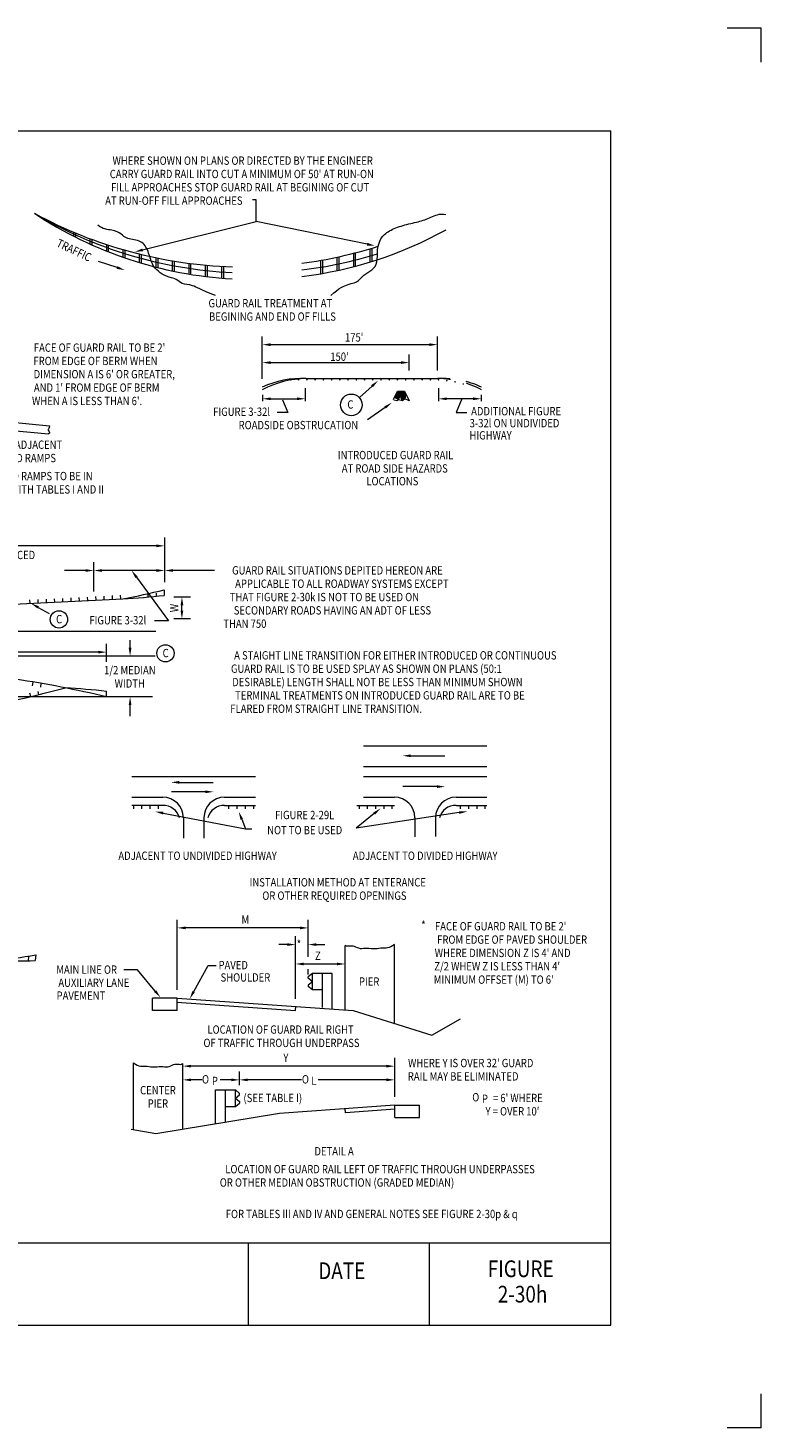
# Model space of a CAD drawing. Units: feet. Extents: x 50.7 to 61.7, y -0.8 to 7.7.
# Drawn here: x 57.2 to 61.7, y -0.8 to 7.7 of the extents above; entities that cross this region are included whole.
import ezdxf
from ezdxf.enums import TextEntityAlignment as Align

# ---------------------------------------------------------------- set-up
doc = ezdxf.new("R2010")
doc.units = ezdxf.units.FT
doc.header["$MEASUREMENT"] = 0
doc.linetypes.add('DGN Style 2', pattern=[0.166642, 0.099985, -0.066657])
doc.layers.get('DEFPOINTS').update_dxf_attribs({"lineweight": 0})
for name, color, linetype, lineweight in [('_0', 7, 'Continuous', 0), ('BORDER', 7, 'Continuous', 0), ('DIM', 7, 'Continuous', 0), ('LEGEND', 7, 'Continuous', 0)]:
    doc.layers.add(name, color=color, linetype=linetype, lineweight=lineweight)
doc.styles.add('Style-Arial', font='txt')

msp = doc.modelspace()

# ---------------------------------------------------------------- hatches: boundary and pattern name
at = {"layer": '_0', "linetype": 'Continuous', "lineweight": 13}
h = msp.add_hatch(color=7, dxfattribs=at)
edge = h.paths.add_edge_path()
edge.add_arc((58.784986, 5.524809), 0.005, 0, 360)
h = msp.add_hatch(color=7, dxfattribs=at)
edge = h.paths.add_edge_path()
edge.add_arc((58.83499, 5.533274), 0.005, 0, 360)
h = msp.add_hatch(color=7, dxfattribs=at)
edge = h.paths.add_edge_path()
edge.add_arc((58.884994, 5.533274), 0.005, 0, 360)
h = msp.add_hatch(color=7, dxfattribs=at)
edge = h.paths.add_edge_path()
edge.add_arc((58.93594, 5.533274), 0.005, 0, 360)
h = msp.add_hatch(color=7, dxfattribs=at)
edge = h.paths.add_edge_path()
edge.add_arc((58.985944, 5.533274), 0.005, 0, 360)
h = msp.add_hatch(color=7, dxfattribs=at)
edge = h.paths.add_edge_path()
edge.add_arc((59.035948, 5.533274), 0.005, 0, 360)
h = msp.add_hatch(color=7, dxfattribs=at)
edge = h.paths.add_edge_path()
edge.add_arc((59.085952, 5.533274), 0.005, 0, 360)
h = msp.add_hatch(color=7, dxfattribs=at)
edge = h.paths.add_edge_path()
edge.add_arc((59.135956, 5.533274), 0.005, 0, 360)
h = msp.add_hatch(color=7, dxfattribs=at)
edge = h.paths.add_edge_path()
edge.add_arc((59.18596, 5.533274), 0.005, 0, 360)
h = msp.add_hatch(color=7, dxfattribs=at)
edge = h.paths.add_edge_path()
edge.add_arc((59.235964, 5.533274), 0.005, 0, 360)
h = msp.add_hatch(color=7, dxfattribs=at)
edge = h.paths.add_edge_path()
edge.add_arc((59.285968, 5.533274), 0.005, 0, 360)
h = msp.add_hatch(color=7, dxfattribs=at)
edge = h.paths.add_edge_path()
edge.add_arc((59.335972, 5.533274), 0.005, 0, 360)
h = msp.add_hatch(color=7, dxfattribs=at)
edge = h.paths.add_edge_path()
edge.add_arc((59.385976, 5.533274), 0.005, 0, 360)
h = msp.add_hatch(color=7, dxfattribs=at)
edge = h.paths.add_edge_path()
edge.add_arc((59.43598, 5.533274), 0.005, 0, 360)
h = msp.add_hatch(color=7, dxfattribs=at)
edge = h.paths.add_edge_path()
edge.add_arc((59.485984, 5.533274), 0.005, 0, 360)
h = msp.add_hatch(color=7, dxfattribs=at)
edge = h.paths.add_edge_path()
edge.add_arc((59.535988, 5.533274), 0.005, 0, 360)
h = msp.add_hatch(color=7, dxfattribs=at)
edge = h.paths.add_edge_path()
edge.add_arc((59.585992, 5.533274), 0.005, 0, 360)
h = msp.add_hatch(color=7, dxfattribs=at)
edge = h.paths.add_edge_path()
edge.add_arc((59.635996, 5.533274), 0.005, 0, 360)
h = msp.add_hatch(color=7, dxfattribs=at)
edge = h.paths.add_edge_path()
edge.add_arc((59.686, 5.533274), 0.005, 0, 360)
h = msp.add_hatch(color=7, dxfattribs=at)
edge = h.paths.add_edge_path()
edge.add_arc((59.736004, 5.533274), 0.005, 0, 360)
h = msp.add_hatch(color=7, dxfattribs=at)
edge = h.paths.add_edge_path()
edge.add_arc((59.786008, 5.527631), 0.005, 0, 360)
h = msp.add_hatch(color=7, dxfattribs=at)
edge = h.paths.add_edge_path()
edge.add_arc((59.836012, 5.520577), 0.005, 0, 360)
h = msp.add_hatch(color=7, dxfattribs=at)
edge = h.paths.add_edge_path()
edge.add_arc((59.886016, 5.50788), 0.005, 0, 360)

# ---------------------------------------------------------------- linework, layer by layer
at = {"layer": '_0', "color": 7, "linetype": 'Continuous', "lineweight": 13}
for p, q in [((61.694198, 7.669229), (61.487635, 7.669229)), ((61.694198, 7.462667), (61.694198, 7.669229)), ((57.519708, 6.404812), (57.519708, 6.429198)), ((57.531687, 6.39876), (57.531687, 6.424187)), ((57.619719, 6.356813), (57.619719, 6.389406)), ((57.631698, 6.351437), (57.631698, 6.384948)), ((57.719719, 6.314292), (57.719719, 6.354156)), ((57.731698, 6.309552), (57.731698, 6.350229)), ((57.819729, 6.276958), (57.819729, 6.323271)), ((57.831708, 6.272823), (57.831708, 6.319854)), ((57.91974, 6.244542), (57.91974, 6.296594)), ((57.931719, 6.24099), (57.931719, 6.293677)), ((59.219969, 6.220229), (59.219969, 6.30151)), ((59.231948, 6.223375), (59.231948, 6.304583)), ((59.319979, 6.248531), (59.319979, 6.329)), ((59.331958, 6.25224), (59.331958, 6.332573)), ((58.01975, 6.216854), (58.01975, 6.274)), ((58.031729, 6.213844), (58.031729, 6.271562)), ((58.11975, 6.193719), (58.11975, 6.255375)), ((58.13174, 6.19125), (58.13174, 6.253417)), ((58.21976, 6.17501), (58.21976, 6.240646)), ((58.23174, 6.173062), (58.23174, 6.239146)), ((58.319771, 6.160615), (58.319771, 6.22975)), ((58.33175, 6.159177), (58.33175, 6.228698)), ((58.419781, 6.150469), (58.419781, 6.222625)), ((58.43176, 6.149542), (58.43176, 6.222021)), ((59.019948, 6.177219), (59.019948, 6.258729)), ((59.031937, 6.179302), (59.031937, 6.260844)), ((59.119958, 6.19651), (59.119958, 6.278125)), ((59.131937, 6.199115), (59.131937, 6.280708)), ((58.930875, 5.54051), (59.730948, 5.54051)), ((57.125156, 5.277656), (57.371375, 5.254573)), ((57.125156, 5.227427), (57.366708, 5.204792)), ((58.068771, 4.257583), (58.068771, 4.223594)), ((57.254615, 4.17624), (57.253625, 4.196219)), ((57.304552, 4.178708), (57.303573, 4.198677)), ((57.3545, 4.181167), (57.35351, 4.201146)), ((57.404438, 4.183635), (57.403458, 4.203615)), ((57.454385, 4.186094), (57.453396, 4.206083)), ((57.504323, 4.188562), (57.503344, 4.208542)), ((57.554271, 4.191031), (57.553281, 4.211)), ((57.604219, 4.19349), (57.603229, 4.213469)), ((57.655323, 4.197583), (57.654344, 4.217552)), ((57.705271, 4.200042), (57.704281, 4.220021)), ((57.755208, 4.20251), (57.754229, 4.22249)), ((57.805156, 4.204969), (57.804167, 4.224948)), ((57.972698, 4.215635), (57.971719, 4.235625)), ((58.022646, 4.218104), (58.021656, 4.238083)), ((55.147104, 4.007573), (58.018771, 4.007573)), ((55.10425, 3.857552), (58.014333, 3.857552)), ((57.269729, 3.675302), (57.272208, 3.69724)), ((57.319042, 3.666385), (57.321719, 3.690052)), ((57.258187, 3.610333), (57.253823, 3.629854)), ((57.306979, 3.62124), (57.302615, 3.64076)), ((57.71874, 3.607531), (57.71874, 3.641531)), ((59.279646, 3.311104), (60.029708, 3.311104)), ((59.567094, 3.250167), (59.77325, 3.250167)), ((59.279646, 3.186094), (60.029708, 3.186094)), ((57.873073, 3.123594), (58.623125, 3.123594)), ((58.16051, 3.088906), (58.366667, 3.088906)), ((59.279646, 3.123594), (60.029708, 3.123594)), ((59.725344, 3.062771), (59.519188, 3.062771)), ((57.873073, 2.998583), (58.060583, 2.998583)), ((58.318771, 3.031417), (58.112615, 3.031417)), ((58.435615, 2.998583), (58.623125, 2.998583)), ((59.279646, 2.998583), (59.467167, 2.998583)), ((59.842198, 2.998583), (60.029708, 2.998583)), ((58.060583, 2.948573), (57.873073, 2.948573)), ((57.883656, 2.928573), (57.883656, 2.948573)), ((57.933667, 2.928573), (57.933667, 2.948573)), ((57.983667, 2.928573), (57.983667, 2.948573)), ((58.033667, 2.928573), (58.033667, 2.948573)), ((58.435615, 2.948573), (58.623125, 2.948573)), ((58.462531, 2.928573), (58.462531, 2.948573)), ((58.512531, 2.928573), (58.512531, 2.948573)), ((58.562542, 2.928573), (58.562542, 2.948573)), ((58.612542, 2.928573), (58.612542, 2.948573)), ((59.240042, 2.948573), (59.467167, 2.948573)), ((59.254646, 2.928573), (59.254646, 2.948573)), ((59.304646, 2.928573), (59.304646, 2.948573)), ((59.354646, 2.928573), (59.354646, 2.948573)), ((59.404656, 2.928573), (59.404656, 2.948573)), ((59.454656, 2.928573), (59.454656, 2.948573)), ((59.842198, 2.948573), (60.029708, 2.948573)), ((59.869104, 2.928573), (59.869104, 2.948573)), ((59.919104, 2.928573), (59.919104, 2.948573)), ((59.969115, 2.928573), (59.969115, 2.948573)), ((60.019115, 2.928573), (60.019115, 2.948573)), ((58.185594, 2.873573), (58.185594, 2.750948)), ((58.310604, 2.873573), (58.310604, 2.750948)), ((59.592177, 2.873573), (59.592177, 2.757896)), ((59.717188, 2.873573), (59.717188, 2.759625)), ((57.288719, 2.041), (57.286302, 2.007104)), ((59.168854, 1.70724), (59.168854, 2.0985)), ((59.468885, 1.624625), (59.468885, 2.103969)), ((57.245208, 2.033885), (57.242958, 2.005802)), ((58.943833, 1.922958), (58.943833, 1.954552)), ((58.969208, 1.928219), (58.944385, 1.907344)), ((58.944385, 1.899177), (58.944385, 1.907344)), ((58.969208, 1.878219), (58.944385, 1.899177)), ((58.969208, 1.878219), (58.944385, 1.85725)), ((58.969208, 1.828208), (58.969208, 1.928219)), ((59.089833, 1.928219), (58.969208, 1.928219)), ((59.030375, 1.722802), (59.030375, 1.928219)), ((59.089833, 1.715771), (59.089833, 1.928219)), ((58.944385, 1.85725), (58.944385, 1.849083)), ((58.969208, 1.828208), (58.944385, 1.849083)), ((59.030375, 1.828208), (58.969208, 1.828208)), ((58.148729, 1.778896), (57.998708, 1.778896)), ((57.998708, 1.703885), (57.998708, 1.778896)), ((58.148729, 1.703885), (57.998708, 1.703885)), ((58.146396, 1.754), (58.866604, 1.70449)), ((58.148729, 1.703885), (58.148729, 1.778896)), ((58.148729, 1.778896), (59.216635, 1.703885)), ((58.866604, 1.70449), (58.868938, 1.729385)), ((59.216635, 1.703885), (59.693896, 1.553927)), ((59.693896, 1.553927), (59.868917, 1.653937)), ((57.881979, 0.97901), (57.881979, 1.38676)), ((58.182, 0.981083), (58.182, 1.381302)), ((58.38101, 1.221021), (58.501635, 1.221021)), ((58.38101, 1.01425), (58.38101, 1.221021)), ((58.440458, 1.024156), (58.440458, 1.221021)), ((58.501635, 1.221021), (58.526458, 1.200156)), ((58.501635, 1.121021), (58.501635, 1.221021)), ((58.501635, 1.171021), (58.526458, 1.191979)), ((58.526458, 1.191979), (58.526458, 1.200156)), ((58.440458, 1.121021), (58.501635, 1.121021)), ((58.501635, 1.171021), (58.526458, 1.150062)), ((58.501635, 1.121021), (58.526458, 1.141885)), ((58.526458, 1.150062), (58.526458, 1.141885)), ((59.469, 1.128448), (58.768823, 1.078885)), ((59.17124, 1.083177), (59.168906, 1.108062)), ((59.469, 1.053448), (59.469, 1.128448)), ((59.469, 1.128448), (59.61901, 1.128448)), ((59.61901, 1.053448), (59.61901, 1.128448)), ((58.768823, 1.078885), (58.018771, 0.953875)), ((59.471333, 1.103552), (59.17124, 1.083177)), ((59.469, 1.053448), (59.61901, 1.053448)), ((58.018771, 0.953875), (57.86875, 0.981448)), ((61.694198, -0.831448), (61.694198, -0.624896)), ((61.694198, -0.831448), (61.487635, -0.831448))]:
    msp.add_line(p, q, dxfattribs=at)
at = {"layer": '_0', "color": 7, "linetype": 'Continuous', "lineweight": 0, "flags": 128}
msp.add_lwpolyline([(55.168542, 4.082573), (55.318021, 4.082573), (57.81875, 4.202583)], dxfattribs=at)
at = {"layer": '_0', "color": 7, "linetype": 'Continuous', "lineweight": 13}
for centre, radius, start, end in [((58.560033, 8.897922), 2.678968, 241.475811, 268.352486), ((58.59919, 8.764145), 2.582, 239.294269, 267.409544), ((58.613282, 8.555014), 2.412316, 236.468986, 266.878594), ((58.613282, 8.555014), 2.412316, 276.966678, 298.949794), ((58.560033, 8.897922), 2.678968, 277.417333, 287.568114), ((58.59919, 8.764145), 2.582, 276.821614, 287.233769), ((58.901056, 4.989115), 0.552197, 86.904122, 115.321564), ((58.934418, 4.974075), 0.566442, 90.358019, 118.414053), ((56.598446, 10.345159), 6.262617, 281.236289, 283.57855), ((57.440045, 10.206373), 6.015721, 273.609322, 275.999167), ((55.866448, 9.59853), 6.148435, 272.817008, 285.105614), ((56.248418, -2.480034), 6.262617, 76.42145, 81.568789), ((57.090017, -2.341249), 6.015721, 84.000833, 86.390678), ((58.060584, 2.873572), 0.12501, 0, 90), ((58.435614, 2.873572), 0.12501, 90, 180), ((59.467161, 2.873572), 0.12501, 0, 90), ((59.842191, 2.873572), 0.12501, 90, 180), ((58.064021, 2.846816), 0.101819, 15.234531, 91.934125), ((58.432178, 2.846816), 0.101819, 88.065875, 164.765469), ((59.838755, 2.846816), 0.101819, 88.065875, 164.765469), ((56.256055, 8.217893), 6.262617, 277.1488, 279.491061), ((57.085621, 8.019472), 6.015721, 269.521833, 271.911678)]:
    msp.add_arc(centre, radius, start, end, dxfattribs=at)
at = {"layer": '_0', "color": 7, "linetype": 'DGN Style 2', "lineweight": 13}
for centre, radius, start, end in [((59.760765, 4.989115), 0.552197, 64.678436, 93.095878), ((59.727403, 4.974075), 0.566442, 61.585947, 89.641981)]:
    msp.add_arc(centre, radius, start, end, dxfattribs=at)
at = {"layer": '_0', "color": 7, "linetype": 'Continuous', "lineweight": 0}
for points in [[(58.380833, 6.044094), (58.288125, 6.079875), (58.242333, 6.112583), (58.170385, 6.112583), (58.15076, 6.145281), (58.078812, 6.158365), (58.033021, 6.191063), (57.993771, 6.230313), (57.974146, 6.315344), (57.934906, 6.38075), (57.836781, 6.387292), (57.810625, 6.41999), (57.758292, 6.446156), (57.692885, 6.446156), (57.666719, 6.472323)], [(59.080896, 6.044094), (59.131927, 6.092958), (59.190802, 6.112583), (59.256208, 6.132208), (59.275833, 6.171448), (59.334708, 6.197604), (59.367406, 6.243396), (59.360875, 6.321885), (59.38049, 6.393833), (59.432823, 6.439615), (59.517854, 6.472323), (59.615969, 6.491937), (59.687927, 6.518104), (59.74026, 6.54426), (59.7795, 6.537719)], [(57.371375, 5.254573), (57.371854, 5.235302), (57.360833, 5.232552), (57.366344, 5.224281), (57.377375, 5.21049), (57.366708, 5.204792)], [(59.468885, 2.103969), (59.434312, 2.077094), (59.393635, 2.088188), (59.352958, 2.073396), (59.29749, 2.08449), (59.26051, 2.073396), (59.223531, 2.095583), (59.197646, 2.095583), (59.179146, 2.091885), (59.168854, 2.0985)], [(57.881979, 1.38676), (57.916542, 1.359896), (57.957219, 1.37099), (57.997896, 1.356198), (58.053365, 1.367292), (58.090354, 1.356198), (58.127333, 1.378385), (58.153219, 1.378385), (58.171708, 1.374688), (58.182, 1.381302)]]:
    msp.add_open_spline(points, degree=3, dxfattribs=at)
at = {"layer": '_0', "color": 7, "linetype": 'Continuous', "lineweight": 13}
for points in [[(59.567094, 3.241833), (59.567094, 3.2585), (59.517083, 3.250167)], [(58.16051, 3.080573), (58.16051, 3.09724), (58.11051, 3.088906)]]:
    msp.add_solid(points, dxfattribs=at)
at = {"layer": '_0', "color": 7, "linetype": 'Continuous', "lineweight": 13, "extrusion": (0, 0, -1)}
for points in [[(-59.725344, 3.071104), (-59.725344, 3.054437), (-59.775344, 3.062771)], [(-58.318771, 3.03975), (-58.318771, 3.023083), (-58.368771, 3.031417)]]:
    msp.add_solid(points, dxfattribs=at)
at = {"layer": 'BORDER', "color": 7, "linetype": 'Continuous', "lineweight": 13}
for p, q in [((51.680302, 7.044177), (60.781031, 7.044177)), ((60.781031, -0.206406), (60.781031, 7.044177)), ((51.680302, 0.293635), (60.781031, 0.293635)), ((58.580854, -0.206406), (58.580854, 0.293635)), ((59.680937, -0.206406), (59.680937, 0.293635)), ((51.680302, -0.206406), (60.781031, -0.206406))]:
    msp.add_line(p, q, dxfattribs=at)
at = {"layer": 'DEFPOINTS', "color": 7, "linetype": 'Continuous', "lineweight": 13}
for p, q in [((58.664885, 5.53826), (58.664885, 5.7965)), ((59.729062, 5.590052), (59.729062, 5.7965)), ((58.714885, 5.7465), (59.679063, 5.7465)), ((58.664885, 5.53826), (58.664885, 5.687542)), ((58.714885, 5.637542), (59.507156, 5.637542)), ((59.557167, 5.590052), (59.557167, 5.687542)), ((58.666427, 5.441604), (58.666427, 5.403219)), ((58.926208, 5.482927), (58.926208, 5.403219)), ((59.735615, 5.482927), (59.735615, 5.403219)), ((59.995396, 5.441604), (59.995396, 5.403219)), ((58.716437, 5.417802), (58.876208, 5.417802)), ((58.787458, 5.411896), (58.819937, 5.335146)), ((59.945385, 5.417802), (59.785615, 5.417802)), ((59.876854, 5.417802), (59.841885, 5.335146)), ((58.819937, 5.335146), (58.75499, 5.335146)), ((59.841885, 5.335146), (59.906833, 5.335146)), ((58.022125, 4.525094), (55.691573, 4.525094)), ((58.072125, 4.305344), (58.072125, 4.575094)), ((57.641906, 4.247687), (57.641906, 4.425083)), ((58.072125, 4.305344), (58.072125, 4.425083)), ((57.591896, 4.375083), (57.46449, 4.375083)), ((58.022125, 4.375083), (57.691906, 4.375083)), ((58.373729, 4.375083), (58.122135, 4.375083)), ((57.900979, 4.334281), (58.095344, 4.068635)), ((58.228208, 4.214177), (58.126792, 4.214177)), ((58.228208, 4.081979), (58.126792, 4.081979)), ((58.176792, 4.131979), (58.176792, 4.164167)), ((58.095344, 4.068635), (58.009521, 4.068635)), ((57.71874, 3.820115), (57.71874, 3.929604)), ((57.861875, 3.905958), (57.861875, 3.953104)), ((57.66874, 3.879604), (55.132823, 3.879604)), ((57.997583, 3.607531), (57.021115, 3.607531)), ((57.861875, 3.491271), (57.861875, 3.558115)), ((58.148729, 1.828896), (58.148729, 2.255094)), ((58.943833, 2.029229), (58.943833, 2.255094)), ((58.893823, 2.205094), (58.198729, 2.205094)), ((58.866292, 1.774781), (58.866292, 2.153917)), ((58.816281, 2.103906), (58.766281, 2.103906)), ((58.993833, 2.103906), (59.043844, 2.103906)), ((58.916292, 1.986146), (59.118854, 1.986146)), ((59.41899, 1.365729), (58.232, 1.365729)), ((59.469, 1.178458), (59.469, 1.415729)), ((58.300167, 1.282458), (58.232, 1.282458)), ((58.476448, 1.282458), (58.408354, 1.282458)), ((58.526458, 1.250156), (58.526458, 1.332458)), ((58.526458, 1.250156), (58.526458, 1.332458)), ((58.902948, 1.282458), (58.576458, 1.282458)), ((59.41899, 1.282458), (59.004958, 1.282458))]:
    msp.add_line(p, q, dxfattribs=at)
for points in [[(58.714885, 5.738167), (58.714885, 5.754833), (58.664885, 5.7465)], [(59.679063, 5.738167), (59.679063, 5.754833), (59.729062, 5.7465)], [(58.714885, 5.629208), (58.714885, 5.645875), (58.664885, 5.637542)], [(59.507156, 5.629208), (59.507156, 5.645875), (59.557167, 5.637542)], [(58.716437, 5.409469), (58.716437, 5.426135), (58.666427, 5.417802)], [(58.876208, 5.409469), (58.876208, 5.426135), (58.926208, 5.417802)], [(59.785615, 5.409469), (59.785615, 5.426135), (59.735615, 5.417802)], [(59.945385, 5.409469), (59.945385, 5.426135), (59.995396, 5.417802)], [(58.022125, 4.51676), (58.022125, 4.533427), (58.072125, 4.525094)], [(57.591896, 4.36675), (57.591896, 4.383417), (57.641906, 4.375083)], [(57.691906, 4.36675), (57.691906, 4.383417), (57.641906, 4.375083)], [(58.022125, 4.36675), (58.022125, 4.383417), (58.072125, 4.375083)], [(58.122135, 4.36675), (58.122135, 4.383417), (58.072125, 4.375083)], [(58.185125, 4.164167), (58.168458, 4.164167), (58.176792, 4.214177)], [(58.185125, 4.131979), (58.168458, 4.131979), (58.176792, 4.081979)], [(57.66874, 3.871271), (57.66874, 3.887938), (57.71874, 3.879604)], [(57.870208, 3.905958), (57.853542, 3.905958), (57.861875, 3.855948)], [(57.870208, 3.558115), (57.853542, 3.558115), (57.861875, 3.608125)], [(58.198729, 2.19676), (58.198729, 2.213427), (58.148729, 2.205094)], [(58.893823, 2.19676), (58.893823, 2.213427), (58.943833, 2.205094)], [(58.816281, 2.095573), (58.816281, 2.11224), (58.866292, 2.103906)], [(58.993833, 2.095573), (58.993833, 2.11224), (58.943833, 2.103906)], [(58.916292, 1.977812), (58.916292, 1.994479), (58.866292, 1.986146)], [(59.118854, 1.977812), (59.118854, 1.994479), (59.168854, 1.986146)], [(58.232, 1.357396), (58.232, 1.374062), (58.182, 1.365729)], [(59.41899, 1.357396), (59.41899, 1.374062), (59.469, 1.365729)], [(58.232, 1.274125), (58.232, 1.290792), (58.182, 1.282458)], [(58.476448, 1.274125), (58.476448, 1.290792), (58.526458, 1.282458)], [(58.576458, 1.274125), (58.576458, 1.290792), (58.526458, 1.282458)], [(59.41899, 1.274125), (59.41899, 1.290792), (59.469, 1.282458)]]:
    msp.add_solid(points, dxfattribs=at)
at = {"layer": 'DEFPOINTS', "color": 7, "linetype": 'Continuous', "lineweight": 13, "extrusion": (0, 0, -1)}
msp.add_solid([(-57.89425, 4.329365), (-57.907698, 4.339198), (-57.871448, 4.374635)], dxfattribs=at)
at = {"layer": 'LEGEND', "color": 7, "linetype": 'Continuous', "lineweight": 13}
for p, q in [((58.628406, 6.624865), (58.604542, 6.624865)), ((58.628406, 6.494135), (58.628406, 6.624865)), ((57.938208, 6.321969), (58.628406, 6.494135)), ((59.301604, 6.356594), (58.628406, 6.494135)), ((57.782854, 6.214552), (57.670781, 6.250594)), ((59.331375, 5.494438), (59.254417, 5.424917)), ((59.46101, 5.412656), (59.487094, 5.463292)), ((59.487094, 5.463292), (59.528062, 5.463292)), ((59.528062, 5.463292), (59.557583, 5.406)), ((59.410708, 5.36551), (59.304073, 5.290865)), ((57.303927, 4.151458), (57.371354, 4.114583)), ((58.062406, 2.902229), (58.562281, 2.807521)), ((59.860219, 2.904958), (59.235635, 2.810156)), ((59.344344, 2.898896), (59.235635, 2.810156)), ((58.539958, 2.864937), (58.562281, 2.807521)), ((58.562281, 2.807521), (58.60074, 2.807521)), ((58.248229, 1.818208), (58.337083, 1.977417)), ((58.337083, 1.977417), (58.38426, 1.977417)), ((57.906896, 1.950979), (57.824562, 1.950979)), ((58.014281, 1.821625), (57.906896, 1.950979))]:
    msp.add_line(p, q, dxfattribs=at)
at = {"layer": 'LEGEND', "color": 7, "linetype": 'Continuous', "lineweight": 80, "flags": 128}
msp.add_lwpolyline([(59.47824, 5.417802), (59.495948, 5.450271), (59.513667, 5.450271), (59.522521, 5.429615), (59.504812, 5.423708)], dxfattribs=at)
at = {"layer": 'LEGEND', "color": 7, "linetype": 'Continuous', "lineweight": 0, "flags": 128}
msp.add_lwpolyline([(59.557583, 5.406), (59.531375, 5.417802), (59.516615, 5.406), (59.493, 5.411896), (59.481187, 5.406), (59.463479, 5.408948)], dxfattribs=at)
at = {"layer": 'LEGEND', "color": 7, "linetype": 'Continuous', "lineweight": 13}
for centre, radius in [((59.205703, 5.380921), 0.065639), ((57.4297, 4.078185), 0.052511), ((58.076829, 3.872338), 0.052511)]:
    msp.add_circle(centre, radius, dxfattribs=at)
for points in [[(57.940229, 6.313885), (57.936198, 6.330062), (57.889698, 6.309875)], [(59.303271, 6.36475), (59.299937, 6.348427), (59.350594, 6.346583)], [(57.785406, 6.22249), (57.780302, 6.206625), (57.830458, 6.19925)], [(58.020698, 1.826937), (58.007875, 1.816302), (58.046229, 1.783146)]]:
    msp.add_solid(points, dxfattribs=at)
at = {"layer": 'LEGEND', "color": 7, "linetype": 'Continuous', "lineweight": 13, "extrusion": (0, 0, -1)}
for points in [[(-59.325792, 5.500625), (-59.336969, 5.48825), (-59.36849, 5.527958)], [(-59.405927, 5.372344), (-59.415479, 5.358687), (-59.451667, 5.394188)], [(-57.299937, 4.144146), (-57.307927, 4.158771), (-57.260062, 4.175448)], [(-58.060865, 2.894042), (-58.063969, 2.910417), (-58.013281, 2.911542)], [(-58.532187, 2.861917), (-58.547729, 2.867958), (-58.521833, 2.911542)], [(-59.339073, 2.905354), (-59.349615, 2.892437), (-59.383083, 2.930521)], [(-59.858969, 2.913198), (-59.861469, 2.896719), (-59.909656, 2.912458)], [(-58.2555, 1.814156), (-58.240948, 1.822281), (-58.223854, 1.774552)]]:
    msp.add_solid(points, dxfattribs=at)

# ---------------------------------------------------------------- texts
at = {"layer": 'BORDER', "color": 7, "linetype": 'Continuous', "lineweight": 13, "style": 'Style-Arial', "width": 0.833333}
for s, p in [('DATE', (59.147797, 0.072715)), ('FIGURE', (60.234654, 0.084806)), ('2-30h', (60.24592, -0.069469))]:
    msp.add_text(s, height=0.10125, dxfattribs=at).set_placement(p, align=Align.CENTER)
at = {"layer": 'DEFPOINTS', "color": 7, "linetype": 'Continuous', "lineweight": 13, "style": 'Style-Arial', "width": 0.833333}
for s, p in [("175'", (59.222998, 5.76525)), ("150'", (59.133806, 5.64825)), ('FIGURE 3-32l', (58.539201, 5.313875)), ('ADDITIONAL FIGURE', (60.206579, 5.317165)), ('3-32l ON UNDIVIDED', (60.197024, 5.244586)), ('HIGHWAY', (60.051619, 5.170618)), ('CONTINUOUS OR INTRODUCED', (56.863929, 4.444156)), ('FIGURE 3-32l', (57.78749, 4.048)), ('1/2 MEDIAN', (57.86059, 3.744781)), ('WIDTH', (57.859724, 3.663812)), ('M', (58.561938, 2.230094)), ('*', (58.88726, 2.080083)), ('Z', (59.002573, 2.011146)), ('Y', (58.808354, 1.390729)), ('O ', (58.326548, 1.260396)), ('P', (58.376951, 1.250656)), ('O ', (58.933344, 1.260396)), ('L', (58.978324, 1.250656))]:
    msp.add_text(s, height=0.050625, dxfattribs=at).set_placement(p, align=Align.CENTER)
msp.add_text('W', height=0.050625, rotation=90, dxfattribs=at).set_placement((58.155927, 4.14721), align=Align.CENTER)
at = {"layer": 'DIM', "color": 7, "linetype": 'Continuous', "lineweight": 13, "style": 'Style-Arial', "width": 0.833333}
for s, p in [('WHERE SHOWN ON PLANS OR DIRECTED BY THE ENGINEER', (58.545985, 6.838458)), ("CARRY GUARD RAIL INTO CUT A MINIMUM OF 50' AT RUN-ON", (58.540602, 6.75749)), ('FILL APPROACHES STOP GUARD RAIL AT BEGINING OF CUT', (58.530237, 6.676531)), ('AT RUN-OFF FILL APPROACHES', (58.127821, 6.595573)), ("FACE OF GUARD RAIL TO BE 2'", (57.676387, 5.703167)), ('FROM EDGE OF BERM WHEN', (57.651736, 5.622208)), ("DIMENSION A IS 6' OR GREATER,", (57.704989, 5.541912)), ("AND 1' FROM EDGE OF BERM", (57.659113, 5.460302)), ("WHEN A IS LESS THAN 6'.", (57.600686, 5.379344)), ('A STAIGHT LINE TRANSITION FOR EITHER INTRODUCED OR CONTINUOUS', (59.473011, 3.834729)), ('GUARD RAIL IS TO BE USED SPLAY AS SHOWN ON PLANS (50:1 ', (59.303818, 3.753771)), ('DESIRABLE) LENGTH SHALL NOT BE LESS THAN MINIMUM SHOWN', (59.364244, 3.672813)), ('TERMINAL TREATMENTS ON INTRODUCED GUARD RAIL ARE TO BE', (59.379351, 3.591854)), ('FLARED FROM STRAIGHT LINE TRANSITION.', (59.05305, 3.510896)), ('*', (59.64366, 2.195365)), ("FACE OF GUARD RAIL TO BE 2'", (60.112869, 2.189719)), ('FROM EDGE OF PAVED SHOULDER', (60.182359, 2.10876)), ("WHERE DIMENSION Z IS 4' AND", (60.124954, 2.027792)), ("Z/2 WHEW Z IS LESS THAN 4'", (60.09172, 1.946844)), ("MINIMUM OFFSET (M) TO 6'", (60.070571, 1.865875)), ("WHERE Y IS OVER 32' GUARD", (59.931004, 1.359385)), ('RAIL MAY BE ELIMINATED', (59.884963, 1.278427)), ('O ', (59.968229, 1.151875)), ('P', (60.017646, 1.142156)), ("= 6' WHERE", (60.217093, 1.147083)), ("Y = OVER 10'", (60.184391, 1.066135)), ('FOR TABLES III AND IV AND GENERAL NOTES SEE FIGURE 2-30p & q', (59.329655, 0.442781))]:
    msp.add_text(s, height=0.050625, dxfattribs=at).set_placement(p, align=Align.CENTER)
at = {"layer": 'LEGEND', "color": 7, "linetype": 'Continuous', "lineweight": 13, "style": 'Style-Arial', "width": 0.833333}
msp.add_text('TRAFFIC', height=0.050625, rotation=334.679658, dxfattribs=at).set_placement((57.510558, 6.297239), align=Align.CENTER)
at = {"layer": 'LEGEND', "color": 7, "linetype": 'Continuous', "lineweight": 40, "style": 'Style-Arial', "width": 0.833333}
for s, p in [('GUARD RAIL TREATMENT AT', (58.713773, 5.972781)), ('BEGINING AND END OF FILLS', (58.726838, 5.891833)), ('LOCATION ADJACENT', (57.158885, 5.113802)), ('INTRODUCED GUARD RAIL', (59.474544, 5.050677)), ('TO CURBED RAMPS', (57.152694, 5.032844)), ('AT ROAD SIDE HAZARDS', (59.469798, 4.969719)), ('LOCATIONS', (59.454951, 4.892344)), ('INSTALLATION METHOD AT ENTERANCE', (59.123161, 2.45651)), ('OR OTHER REQUIRED OPENINGS', (59.10296, 2.375552)), ('OF TRAFFIC THROUGH UNDERPASS', (58.781625, 1.481594)), ('LOCATION OF GUARD RAIL RIGHT', (58.776125, 1.562552)), ('LOCATION OF GUARD RAIL LEFT OF TRAFFIC THROUGH UNDERPASSES', (59.380221, 0.714875)), ('OR OTHER MEDIAN OBSTRUCTION (GRADED MEDIAN)', (59.118525, 0.633917))]:
    msp.add_text(s, height=0.050625, dxfattribs=at).set_placement(p, align=Align.CENTER)
at = {"layer": 'LEGEND', "color": 7, "linetype": 'Continuous', "lineweight": 13, "style": 'Style-Arial', "width": 0.833333}
for s, p in [('C', (59.200222, 5.35807)), ('ROADSIDE OBSTRUCATION', (58.884343, 5.232927)), ('NON-CURBED RAMPS TO BE IN', (57.224411, 4.923292)), ('ACCORDANCE WITH TABLES I AND II', (57.224935, 4.842333)), ('GUARD RAIL SITUATIONS DEPITED HEREON ARE', (59.121098, 4.350781)), ('APPLICABLE TO ALL ROADWAY SYSTEMS EXCEPT', (59.14829, 4.269823)), ('THAT FIGURE 2-30k IS NOT TO BE USED ON', (59.042545, 4.188865)), ('C', (57.430727, 4.05449)), ('SECONDARY ROADS HAVING AN ADT OF LESS', (59.090885, 4.107906)), ('THAN 750', (58.559137, 4.026948)), ('C', (58.077863, 3.848646)), ('FIGURE 2-29L', (58.922327, 2.865302)), ('NOT TO BE USED', (58.922498, 2.773497)), ('ADJACENT TO UNDIVIDED HIGHWAY ', (58.278335, 2.618)), ('ADJACENT TO DIVIDED HIGHWAY', (59.654191, 2.618)), ('MAIN LINE OR', (57.59799, 1.926572)), ('PAVED ', (58.494725, 1.953823)), ('AUXILIARY LANE', (57.641841, 1.847217)), ('SHOULDER', (58.562449, 1.878988)), ('PIER', (59.314035, 1.854)), ('PAVEMENT', (57.563287, 1.768625)), ('CENTER', (58.031296, 1.194271)), ('(SEE TABLE I)', (58.728763, 1.147083)), ('PIER', (58.030775, 1.113312)), ('DETAIL A', (59.101, 0.823698))]:
    msp.add_text(s, height=0.050625, dxfattribs=at).set_placement(p, align=Align.CENTER)

doc.saveas('drawing.dxf')
